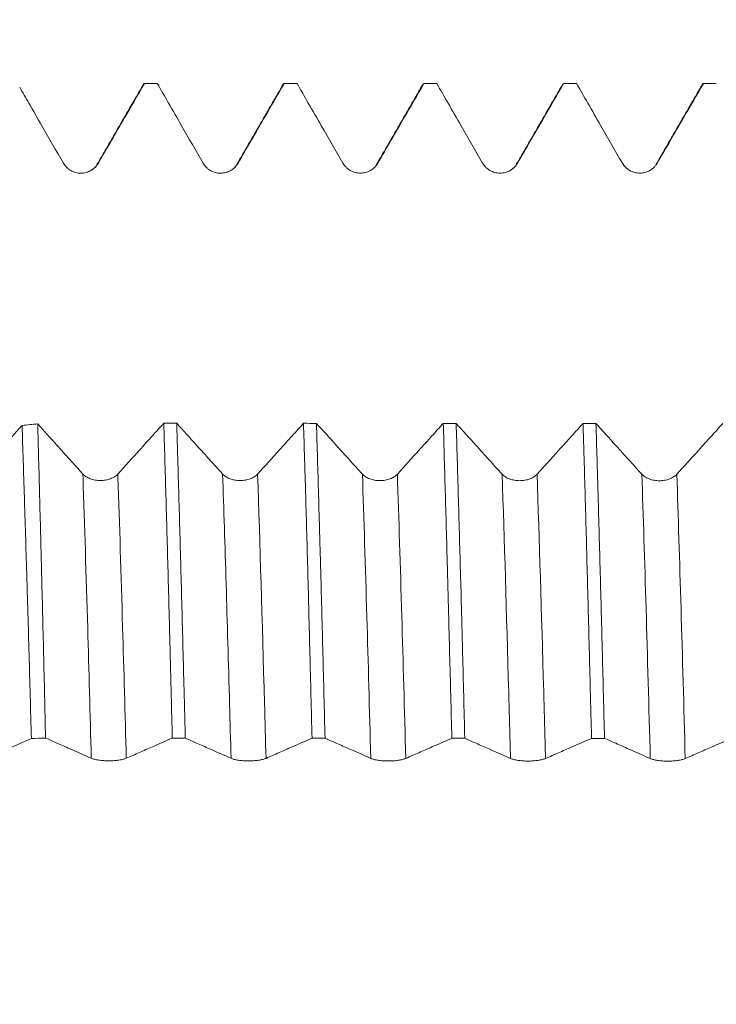
# Model space of a CAD drawing. Units: millimetres. Extents: x -66 to 96, y -67 to 44.
# Drawn here: x 67 to 74, y 0 to 11 of the extents above; entities that cross this region are included whole.
import ezdxf

# ---------------------------------------------------------------- set-up
doc = ezdxf.new("R2010")
doc.units = ezdxf.units.MM
doc.layers.add('1', color=4, linetype='Continuous')
doc.layers.add('SK2', color=7, linetype='Continuous')
doc.styles.add('iso_b_vert', font='simplex.shx')
doc.dimstyles.get("Standard").update_dxf_attribs({"dimtxt": 0.18, "dimasz": 0.18, "dimexe": 0.18, "dimexo": 0.0625, "dimgap": 0.09, "dimtad": 1, "dimzin": 0, "dimdsep": 52, "dimtxsty": 'Standard', "dimcen": 0.09, "dimadec": 0, "dimazin": 0, "dimtfac": 1, "dimtdec": 4, "dimtofl": 0, "dimtmove": 0, "dimatfit": 3, "dimfxl": 1, "dimtolj": 1, "dimtzin": 0, "dimarcsym": 0})

# ---------------------------------------------------------------- blocks, each defined once
blk = doc.blocks.new('_U4')
at = {"layer": 'SK2', "lineweight": 13}
for p, q in [((75.87, 1.5875), (75.87, 24.689233)), ((80, 1.5875), (80, 24.689233)), ((87.5, 22.689233), (68.37, 22.689233))]:
    blk.add_line(p, q, dxfattribs=at)
at = {"layer": 'SK2', "lineweight": 18}
for points in [[(75.87, 22.689233), (72.370002, 22.22845), (72.369998, 23.150017)], [(80, 22.689233), (83.499998, 23.150017), (83.500002, 22.22845)]]:
    blk.add_solid(points, dxfattribs=at)
at = {"layer": 'SK2', "lineweight": 18, "attachment_point": 7, "line_spacing_factor": 1.084337, "style": 'iso_b_vert'}
for s, insert, char_height in [('\\W0.6856;4.13', (74.790544, 30.574348), 3), ("\\W0.6474;'C'", (74.817044, 23.471867), 3.5)]:
    blk.add_mtext(s, dxfattribs=dict(at, insert=insert, char_height=char_height))

msp = doc.modelspace()

# ---------------------------------------------------------------- linework, layer by layer
at = {"layer": '1', "lineweight": 18}
for p, q in [((68.0638, 10.0946), (67.9252, 10.0946)), ((68.065, 10.0945), (68.0638, 10.0946)), ((69.5638, 10.0946), (69.4251, 10.0946)), ((69.565, 10.0945), (69.5638, 10.0946)), ((71.0639, 10.0946), (70.9251, 10.0946)), ((70.9251, 10.0946), (70.9263, 10.0945)), ((71.0652, 10.0945), (71.0639, 10.0946)), ((72.5639, 10.0946), (72.425, 10.0946)), ((72.425, 10.0946), (72.4263, 10.0945)), ((72.5651, 10.0945), (72.5639, 10.0946)), ((74.0642, 10.0946), (73.9251, 10.0946)), ((74.0656, 10.0945), (74.0643, 10.0946))]:
    msp.add_line(p, q, dxfattribs=at)
for points, knots in [([(66.5879, 10.0546), (66.6206, 9.9977), (66.6534, 9.9409), (66.7327, 9.8034), (66.7792, 9.7226), (66.9028, 9.5081), (66.9799, 9.3744), (67.0569, 9.2407)], [0, 0, 0, 0, 0.2094197, 0.2094197, 0.5070849, 0.5070849, 1, 1, 1, 1]), ([(67.4321, 9.2407), (67.4789, 9.3214), (67.5256, 9.4021), (67.619, 9.5634), (67.6657, 9.6441), (67.7838, 9.848), (67.8551, 9.9713), (67.9264, 10.0945)], [0, 0, 0, 0, 0.2835034, 0.2835034, 0.5670068, 0.5670068, 1, 1, 1, 1]), ([(68.065, 10.0945), (68.1054, 10.0244), (68.1458, 9.9544), (68.2327, 9.8036), (68.2792, 9.7228), (68.4028, 9.5083), (68.4799, 9.3746), (68.5569, 9.2408)], [0, 0, 0, 0, 0.2461689, 0.2461689, 0.529973, 0.529973, 1, 1, 1, 1]), ([(68.9322, 9.2409), (68.9789, 9.3215), (69.0256, 9.4022), (69.119, 9.5636), (69.1657, 9.6443), (69.2837, 9.8481), (69.355, 9.9713), (69.4263, 10.0945)], [0, 0, 0, 0, 0.2835619, 0.2835619, 0.5671238, 0.5671238, 1, 1, 1, 1]), ([(69.565, 10.0945), (69.6054, 10.0244), (69.6458, 9.9544), (69.7327, 9.8036), (69.7792, 9.7229), (69.9028, 9.5084), (69.9799, 9.3746), (70.057, 9.2408)], [0, 0, 0, 0, 0.2461438, 0.2461438, 0.5299521, 0.5299521, 1, 1, 1, 1]), ([(70.4322, 9.2409), (70.4789, 9.3215), (70.5256, 9.4022), (70.619, 9.5636), (70.6657, 9.6443), (70.7838, 9.8481), (70.8551, 9.9713), (70.9263, 10.0945)], [0, 0, 0, 0, 0.2835653, 0.2835653, 0.5671307, 0.5671307, 1, 1, 1, 1]), ([(71.0652, 10.0945), (71.1055, 10.0245), (71.1458, 9.9546), (71.2327, 9.8038), (71.2792, 9.7231), (71.4028, 9.5086), (71.4799, 9.3748), (71.557, 9.2411)], [0, 0, 0, 0, 0.245936, 0.245936, 0.5298157, 0.5298157, 1, 1, 1, 1]), ([(71.9322, 9.241), (71.9789, 9.3217), (72.0256, 9.4024), (72.1191, 9.5638), (72.1658, 9.6444), (72.2838, 9.8482), (72.3551, 9.9714), (72.4263, 10.0945)], [0, 0, 0, 0, 0.2836151, 0.2836151, 0.5672303, 0.5672303, 1, 1, 1, 1]), ([(72.5651, 10.0945), (72.6055, 10.0245), (72.6458, 9.9545), (72.7327, 9.8037), (72.7793, 9.723), (72.9029, 9.5085), (72.9799, 9.3747), (73.057, 9.241)], [0, 0, 0, 0, 0.2460427, 0.2460427, 0.5298876, 0.5298876, 1, 1, 1, 1]), ([(73.4322, 9.2409), (73.479, 9.3216), (73.5257, 9.4023), (73.6191, 9.5636), (73.6658, 9.6443), (73.7838, 9.8482), (73.8552, 9.9713), (73.9265, 10.0945)], [0, 0, 0, 0, 0.2835729, 0.2835729, 0.5671457, 0.5671457, 1, 1, 1, 1]), ([(73.915, 10.0859), (73.9169, 10.0891), (73.9197, 10.0926), (73.9225, 10.0941), (73.9245, 10.0947), (73.9255, 10.0947), (73.9265, 10.0945)], [0, 0, 0, 0, 0.4879609, 0.7439805, 0.7439805, 1, 1, 1, 1]), ([(67.0569, 9.2407), (67.0664, 9.2241), (67.0779, 9.2092), (67.0979, 9.1892), (67.1051, 9.1829), (67.1201, 9.1713), (67.1358, 9.1609), (67.1527, 9.1525), (67.1703, 9.1452), (67.1793, 9.1422), (67.1975, 9.1373), (67.2067, 9.1355), (67.2254, 9.133), (67.235, 9.1324), (67.2635, 9.1324), (67.2821, 9.1349), (67.3096, 9.1422), (67.3187, 9.1453), (67.3361, 9.1525), (67.3445, 9.1567), (67.3609, 9.1661), (67.3688, 9.1714), (67.3839, 9.183), (67.3981, 9.1954), (67.4105, 9.2095), (67.422, 9.2245), (67.4274, 9.2324), (67.4321, 9.2407)], [0, 0, 0, 0, 0.125, 0.125, 0.1875, 0.1875, 0.25, 0.3125, 0.3125, 0.375, 0.375, 0.4375, 0.4375, 0.5, 0.5, 0.625, 0.625, 0.6875, 0.6875, 0.75, 0.75, 0.8125, 0.8125, 0.875, 0.9375, 0.9375, 1, 1, 1, 1]), ([(68.5569, 9.2408), (68.5665, 9.2243), (68.5779, 9.2094), (68.5979, 9.1893), (68.6051, 9.183), (68.6201, 9.1715), (68.6358, 9.161), (68.6527, 9.1527), (68.6703, 9.1454), (68.6793, 9.1423), (68.6975, 9.1375), (68.7068, 9.1356), (68.7255, 9.1332), (68.735, 9.1326), (68.7635, 9.1326), (68.7821, 9.135), (68.8096, 9.1424), (68.8187, 9.1455), (68.8361, 9.1527), (68.8446, 9.1569), (68.8609, 9.1663), (68.8688, 9.1715), (68.8839, 9.1831), (68.8981, 9.1955), (68.9105, 9.2097), (68.9221, 9.2247), (68.9274, 9.2326), (68.9322, 9.2409)], [0, 0, 0, 0, 0.125, 0.125, 0.1875, 0.1875, 0.25, 0.3125, 0.3125, 0.375, 0.375, 0.4375, 0.4375, 0.5, 0.5, 0.625, 0.625, 0.6875, 0.6875, 0.75, 0.75, 0.8125, 0.8125, 0.875, 0.9375, 0.9375, 1, 1, 1, 1]), ([(70.057, 9.2408), (70.0665, 9.2243), (70.0779, 9.2094), (70.0979, 9.1894), (70.1051, 9.183), (70.1202, 9.1715), (70.1358, 9.1611), (70.1527, 9.1527), (70.1703, 9.1454), (70.1793, 9.1424), (70.1975, 9.1375), (70.2068, 9.1357), (70.2255, 9.1332), (70.235, 9.1326), (70.2635, 9.1326), (70.2821, 9.135), (70.3096, 9.1424), (70.3187, 9.1455), (70.3361, 9.1527), (70.3446, 9.1569), (70.3609, 9.1663), (70.3688, 9.1715), (70.3839, 9.1831), (70.3981, 9.1956), (70.4105, 9.2097), (70.4221, 9.2247), (70.4274, 9.2326), (70.4322, 9.2409)], [0, 0, 0, 0, 0.125, 0.125, 0.1875, 0.1875, 0.25, 0.3125, 0.3125, 0.375, 0.375, 0.4375, 0.4375, 0.5, 0.5, 0.625, 0.625, 0.6875, 0.6875, 0.75, 0.75, 0.8125, 0.8125, 0.875, 0.9375, 0.9375, 1, 1, 1, 1]), ([(71.557, 9.2411), (71.5665, 9.2245), (71.578, 9.2096), (71.598, 9.1896), (71.6052, 9.1832), (71.6202, 9.1717), (71.6358, 9.1613), (71.6528, 9.1529), (71.6703, 9.1456), (71.6794, 9.1426), (71.6976, 9.1377), (71.7068, 9.1359), (71.7255, 9.1334), (71.735, 9.1328), (71.7635, 9.1328), (71.7822, 9.1352), (71.8097, 9.1426), (71.8187, 9.1457), (71.8362, 9.1529), (71.8446, 9.157), (71.8609, 9.1665), (71.8688, 9.1717), (71.8839, 9.1833), (71.8981, 9.1957), (71.9106, 9.2099), (71.9221, 9.2248), (71.9274, 9.2328), (71.9322, 9.241)], [0, 0, 0, 0, 0.125, 0.125, 0.1875, 0.1875, 0.25, 0.3125, 0.3125, 0.375, 0.375, 0.4375, 0.4375, 0.5, 0.5, 0.625, 0.625, 0.6875, 0.6875, 0.75, 0.75, 0.8125, 0.8125, 0.875, 0.9375, 0.9375, 1, 1, 1, 1]), ([(73.057, 9.241), (73.0665, 9.2244), (73.078, 9.2095), (73.098, 9.1895), (73.1052, 9.1831), (73.1202, 9.1716), (73.1359, 9.1612), (73.1528, 9.1528), (73.1704, 9.1455), (73.1794, 9.1425), (73.1976, 9.1376), (73.2068, 9.1358), (73.2255, 9.1333), (73.2351, 9.1327), (73.2635, 9.1327), (73.2822, 9.1351), (73.3097, 9.1425), (73.3187, 9.1456), (73.3362, 9.1528), (73.3446, 9.1569), (73.3609, 9.1663), (73.3689, 9.1716), (73.384, 9.1832), (73.3981, 9.1956), (73.4106, 9.2097), (73.4221, 9.2247), (73.4275, 9.2327), (73.4322, 9.2409)], [0, 0, 0, 0, 0.125, 0.125, 0.1875, 0.1875, 0.25, 0.3125, 0.3125, 0.375, 0.375, 0.4375, 0.4375, 0.5, 0.5, 0.625, 0.625, 0.6875, 0.6875, 0.75, 0.75, 0.8125, 0.8125, 0.875, 0.9375, 0.9375, 1, 1, 1, 1]), ([(68.1344, 6.4486), (68.0939, 6.4038), (68.0535, 6.3591), (67.9664, 6.2627), (67.9197, 6.2111), (67.7959, 6.0742), (67.7188, 5.9889), (67.6416, 5.9038)], [0, 0, 0, 0, 0.2461281, 0.2461281, 0.5303398, 0.5303398, 1, 1, 1, 1]), ([(68.1344, 6.4486), (68.1421, 6.1994), (68.1499, 5.9417), (68.1652, 5.4098), (68.1727, 5.1356), (68.1878, 4.5707), (68.1954, 4.2799), (68.2041, 3.943), (68.205, 3.9055), (68.2069, 3.8303), (68.2098, 3.7173), (68.2166, 3.4524), (68.2223, 3.2234), (68.2261, 3.0698)], [0, 0, 0, 0, 0.25, 0.25, 0.5, 0.5, 0.75, 0.75, 0.78125, 0.78125, 0.8125, 0.875, 1, 1, 1, 1]), ([(68.7664, 5.9032), (68.7198, 5.9548), (68.6731, 6.0064), (68.5798, 6.1096), (68.5331, 6.1612), (68.4155, 6.2914), (68.3445, 6.3699), (68.2736, 6.4485)], [0, 0, 0, 0, 0.2840837, 0.2840837, 0.5681675, 0.5681675, 1, 1, 1, 1]), ([(68.3655, 3.0697), (68.3636, 3.147), (68.3616, 3.2242), (68.3577, 3.3781), (68.3519, 3.6075), (68.346, 3.8327), (68.3344, 4.2774), (68.319, 4.8555), (68.3038, 5.4042), (68.2925, 5.8046), (68.2887, 5.9362), (68.283, 6.1308), (68.2811, 6.1951), (68.2773, 6.3229), (68.2755, 6.3861), (68.2736, 6.4485)], [0, 0, 0, 0, 0.0625, 0.0625, 0.125, 0.25, 0.25, 0.5, 0.75, 0.75, 0.875, 0.875, 0.9375, 0.9375, 1, 1, 1, 1]), ([(69.6344, 6.4479), (69.594, 6.4031), (69.5535, 6.3584), (69.4664, 6.262), (69.4198, 6.2104), (69.2959, 6.0735), (69.2188, 5.9882), (69.1417, 5.9031)], [0, 0, 0, 0, 0.2461247, 0.2461247, 0.5303251, 0.5303251, 1, 1, 1, 1]), ([(69.6344, 6.4479), (69.6383, 6.3238), (69.6421, 6.197), (69.648, 6.0026), (69.6499, 5.9371), (69.6538, 5.8048), (69.6558, 5.7378), (69.6655, 5.4013), (69.6731, 5.1253), (69.6882, 4.5603), (69.6957, 4.2712), (69.7108, 3.6799), (69.7183, 3.3778), (69.7259, 3.0689)], [0, 0, 0, 0, 0.125, 0.125, 0.1875, 0.1875, 0.25, 0.25, 0.5, 0.5, 0.75, 0.75, 1, 1, 1, 1]), ([(70.2665, 5.9023), (70.2198, 5.9538), (70.1731, 6.0054), (70.0798, 6.1086), (70.0331, 6.1602), (69.9154, 6.2905), (69.8444, 6.3691), (69.7734, 6.4478)], [0, 0, 0, 0, 0.2839435, 0.2839435, 0.5678871, 0.5678871, 1, 1, 1, 1]), ([(69.8652, 3.0688), (69.8575, 3.3758), (69.8499, 3.6772), (69.8347, 4.2689), (69.8271, 4.5591), (69.8175, 4.9147), (69.8146, 5.0209), (69.8117, 5.1262), (69.8098, 5.1963), (69.8088, 5.2312), (69.804, 5.4049), (69.8001, 5.5413), (69.7885, 5.9428), (69.7809, 6.2003), (69.7734, 6.4478)], [0, 0, 0, 0, 0.25, 0.25, 0.5, 0.5, 0.5625, 0.59375, 0.59375, 0.625, 0.625, 0.75, 0.75, 1, 1, 1, 1]), ([(71.1347, 6.4471), (71.0942, 6.4023), (71.0537, 6.3575), (70.9665, 6.261), (70.9198, 6.2094), (70.796, 6.0725), (70.7188, 5.9873), (70.6417, 5.9021)], [0, 0, 0, 0, 0.2465131, 0.2465131, 0.5305733, 0.5305733, 1, 1, 1, 1]), ([(71.1347, 6.4471), (71.1423, 6.1994), (71.1499, 5.9424), (71.165, 5.4097), (71.1725, 5.1341), (71.1811, 4.8132), (71.1821, 4.7774), (71.184, 4.7055), (71.185, 4.6694), (71.1879, 4.5607), (71.1937, 4.3425), (71.1995, 4.1216), (71.211, 3.6762), (71.2187, 3.3744), (71.2263, 3.068)], [0, 0, 0, 0, 0.25, 0.25, 0.5, 0.5, 0.53125, 0.53125, 0.5625, 0.5625, 0.625, 0.75, 0.75, 1, 1, 1, 1]), ([(71.3654, 3.0679), (71.3579, 3.3749), (71.3503, 3.6781), (71.3416, 4.0149), (71.3406, 4.0523), (71.3387, 4.1268), (71.3358, 4.2381), (71.329, 4.4949), (71.3232, 4.7102), (71.3115, 5.1345), (71.2961, 5.6831), (71.2809, 6.1981), (71.2733, 6.4471)], [0, 0, 0, 0, 0.25, 0.25, 0.28125, 0.28125, 0.3125, 0.375, 0.5, 0.5, 0.75, 1, 1, 1, 1]), ([(71.7665, 5.9016), (71.7198, 5.9531), (71.6731, 6.0047), (71.5798, 6.1079), (71.5331, 6.1595), (71.4154, 6.2897), (71.3444, 6.3684), (71.2733, 6.4471)], [0, 0, 0, 0, 0.2839298, 0.2839298, 0.5678596, 0.5678596, 1, 1, 1, 1]), ([(72.6347, 6.4464), (72.5942, 6.4016), (72.5537, 6.3567), (72.4665, 6.2603), (72.4198, 6.2087), (72.296, 6.0718), (72.2188, 5.9866), (72.1417, 5.9014)], [0, 0, 0, 0, 0.2465495, 0.2465495, 0.5305958, 0.5305958, 1, 1, 1, 1]), ([(72.6347, 6.4464), (72.6357, 6.4151), (72.6366, 6.3836), (72.6386, 6.3204), (72.6415, 6.2251), (72.6482, 6.0004), (72.6539, 5.8034), (72.6653, 5.4036), (72.6803, 4.8552), (72.6954, 4.2764), (72.7068, 3.8306), (72.7107, 3.6801), (72.7155, 3.4895), (72.7165, 3.4512), (72.7184, 3.3746), (72.7214, 3.2596), (72.7243, 3.1442), (72.7262, 3.0671)], [0, 0, 0, 0, 0.03125, 0.03125, 0.0625, 0.125, 0.25, 0.25, 0.5, 0.75, 0.75, 0.875, 0.875, 0.90625, 0.90625, 0.9375, 1, 1, 1, 1]), ([(73.2665, 5.9012), (73.2198, 5.9527), (73.1732, 6.0043), (73.0798, 6.1075), (73.0332, 6.1591), (72.9155, 6.2892), (72.8446, 6.3678), (72.7737, 6.4463)], [0, 0, 0, 0, 0.2840877, 0.2840877, 0.5681755, 0.5681755, 1, 1, 1, 1]), ([(72.8655, 3.067), (72.8579, 3.3764), (72.8501, 3.6788), (72.8347, 4.2703), (72.827, 4.5593), (72.8116, 5.1239), (72.804, 5.3995), (72.7945, 5.7354), (72.7926, 5.8022), (72.7888, 5.9348), (72.7869, 6.0004), (72.7812, 6.1951), (72.7774, 6.3221), (72.7737, 6.4463)], [0, 0, 0, 0, 0.25, 0.25, 0.5, 0.5, 0.75, 0.75, 0.8125, 0.8125, 0.875, 0.875, 1, 1, 1, 1]), ([(66.6133, 6.4261), (66.5799, 6.3891), (66.5465, 6.3521), (66.4664, 6.2634), (66.4197, 6.2118), (66.2959, 6.0749), (66.2188, 5.9897), (66.1416, 5.9045)], [0, 0, 0, 0, 0.212568, 0.212568, 0.5094475, 0.5094475, 1, 1, 1, 1]), ([(66.6133, 6.4261), (66.6216, 6.1786), (66.6298, 5.9223), (66.6465, 5.3924), (66.6549, 5.1188), (66.6655, 4.7659), (66.6676, 4.6947), (66.6718, 4.5515), (66.6781, 4.3356), (66.6844, 4.1164), (66.6968, 3.6734), (66.705, 3.3722), (66.7132, 3.0651)], [0, 0, 0, 0, 0.25, 0.25, 0.5, 0.5, 0.5625, 0.5625, 0.625, 0.75, 0.75, 1, 1, 1, 1]), ([(66.8658, 3.0704), (66.8587, 3.3783), (66.8516, 3.68), (66.8375, 4.2711), (66.8303, 4.5605), (66.8214, 4.9145), (66.8196, 4.985), (66.816, 5.1248), (66.8106, 5.3329), (66.8053, 5.536), (66.7948, 5.9354), (66.788, 6.1927), (66.781, 6.4411)], [0, 0, 0, 0, 0.25, 0.25, 0.5, 0.5, 0.5625, 0.5625, 0.625, 0.75, 0.75, 1, 1, 1, 1]), ([(67.2664, 5.9039), (67.2197, 5.9555), (67.1731, 6.0071), (67.0797, 6.1103), (67.0331, 6.1619), (66.9179, 6.2894), (66.8495, 6.3652), (66.781, 6.4411)], [0, 0, 0, 0, 0.2884318, 0.2884318, 0.5768636, 0.5768636, 1, 1, 1, 1]), ([(74.1345, 6.4457), (74.0941, 6.4009), (74.0536, 6.3562), (73.9665, 6.2598), (73.9198, 6.2082), (73.796, 6.0714), (73.7189, 5.9862), (73.6417, 5.901)], [0, 0, 0, 0, 0.246212, 0.246212, 0.5303969, 0.5303969, 1, 1, 1, 1]), ([(67.6416, 5.9038), (67.6321, 5.8932), (67.6206, 5.8837), (67.6006, 5.871), (67.5934, 5.8669), (67.5784, 5.8596), (67.5627, 5.8529), (67.5458, 5.8476), (67.5282, 5.843), (67.5192, 5.841), (67.501, 5.8379), (67.4918, 5.8367), (67.4731, 5.8352), (67.4635, 5.8348), (67.4351, 5.8348), (67.4164, 5.8364), (67.3889, 5.841), (67.3799, 5.843), (67.3625, 5.8476), (67.354, 5.8503), (67.3377, 5.8563), (67.3298, 5.8596), (67.3147, 5.867), (67.3005, 5.875), (67.2881, 5.884), (67.2765, 5.8936), (67.2712, 5.8986), (67.2664, 5.9039)], [0, 0, 0, 0, 0.125, 0.125, 0.1875, 0.1875, 0.25, 0.3125, 0.3125, 0.375, 0.375, 0.4375, 0.4375, 0.5, 0.5, 0.625, 0.625, 0.6875, 0.6875, 0.75, 0.75, 0.8125, 0.8125, 0.875, 0.9375, 0.9375, 1, 1, 1, 1]), ([(69.1417, 5.9031), (69.1321, 5.8925), (69.1206, 5.883), (69.1006, 5.8703), (69.0934, 5.8662), (69.0784, 5.8589), (69.0627, 5.8522), (69.0458, 5.8469), (69.0282, 5.8423), (69.0192, 5.8403), (69.001, 5.8372), (68.9918, 5.8361), (68.9731, 5.8345), (68.9636, 5.8341), (68.9351, 5.8341), (68.9165, 5.8357), (68.889, 5.8403), (68.8799, 5.8423), (68.8625, 5.8469), (68.854, 5.8496), (68.8377, 5.8556), (68.8298, 5.8589), (68.8147, 5.8663), (68.8005, 5.8743), (68.7881, 5.8833), (68.7765, 5.8929), (68.7712, 5.8979), (68.7664, 5.9032)], [0, 0, 0, 0, 0.125, 0.125, 0.1875, 0.1875, 0.25, 0.3125, 0.3125, 0.375, 0.375, 0.4375, 0.4375, 0.5, 0.5, 0.625, 0.625, 0.6875, 0.6875, 0.75, 0.75, 0.8125, 0.8125, 0.875, 0.9375, 0.9375, 1, 1, 1, 1]), ([(70.6417, 5.9021), (70.6322, 5.8916), (70.6207, 5.8821), (70.6007, 5.8693), (70.5934, 5.8653), (70.5784, 5.858), (70.5628, 5.8513), (70.5459, 5.846), (70.5283, 5.8413), (70.5193, 5.8394), (70.5011, 5.8363), (70.4918, 5.8351), (70.4732, 5.8336), (70.4636, 5.8332), (70.4351, 5.8332), (70.4165, 5.8347), (70.389, 5.8394), (70.38, 5.8414), (70.3625, 5.846), (70.3541, 5.8486), (70.3378, 5.8546), (70.3298, 5.858), (70.3147, 5.8654), (70.3005, 5.8733), (70.2881, 5.8824), (70.2766, 5.8919), (70.2713, 5.897), (70.2665, 5.9023)], [0, 0, 0, 0, 0.125, 0.125, 0.1875, 0.1875, 0.25, 0.3125, 0.3125, 0.375, 0.375, 0.4375, 0.4375, 0.5, 0.5, 0.625, 0.625, 0.6875, 0.6875, 0.75, 0.75, 0.8125, 0.8125, 0.875, 0.9375, 0.9375, 1, 1, 1, 1]), ([(72.1417, 5.9014), (72.1322, 5.8909), (72.1207, 5.8814), (72.1007, 5.8686), (72.0934, 5.8646), (72.0784, 5.8573), (72.0628, 5.8506), (72.0458, 5.8453), (72.0283, 5.8407), (72.0193, 5.8387), (72.0011, 5.8356), (71.9918, 5.8344), (71.9731, 5.8329), (71.9636, 5.8325), (71.9351, 5.8325), (71.9165, 5.834), (71.889, 5.8387), (71.8799, 5.8407), (71.8625, 5.8453), (71.8541, 5.848), (71.8378, 5.854), (71.8298, 5.8573), (71.8147, 5.8647), (71.8005, 5.8726), (71.7881, 5.8817), (71.7766, 5.8912), (71.7712, 5.8963), (71.7665, 5.9016)], [0, 0, 0, 0, 0.125, 0.125, 0.1875, 0.1875, 0.25, 0.3125, 0.3125, 0.375, 0.375, 0.4375, 0.4375, 0.5, 0.5, 0.625, 0.625, 0.6875, 0.6875, 0.75, 0.75, 0.8125, 0.8125, 0.875, 0.9375, 0.9375, 1, 1, 1, 1]), ([(73.6417, 5.901), (73.6322, 5.8905), (73.6207, 5.881), (73.6007, 5.8682), (73.5935, 5.8642), (73.5785, 5.8569), (73.5628, 5.8502), (73.5459, 5.8449), (73.5283, 5.8403), (73.5193, 5.8383), (73.5011, 5.8352), (73.4919, 5.8341), (73.4732, 5.8325), (73.4636, 5.8321), (73.4352, 5.8321), (73.4165, 5.8337), (73.389, 5.8384), (73.38, 5.8403), (73.3625, 5.8449), (73.3541, 5.8476), (73.3378, 5.8536), (73.3299, 5.8569), (73.3148, 5.8643), (73.3006, 5.8723), (73.2881, 5.8813), (73.2766, 5.8909), (73.2713, 5.8959), (73.2665, 5.9012)], [0, 0, 0, 0, 0.125, 0.125, 0.1875, 0.1875, 0.25, 0.3125, 0.3125, 0.375, 0.375, 0.4375, 0.4375, 0.5, 0.5, 0.625, 0.625, 0.6875, 0.6875, 0.75, 0.75, 0.8125, 0.8125, 0.875, 0.9375, 0.9375, 1, 1, 1, 1]), ([(66.2321, 2.8541), (66.2788, 2.8747), (66.3256, 2.8952), (66.419, 2.9362), (66.4657, 2.9567), (66.5793, 3.0065), (66.6463, 3.0358), (66.7132, 3.0651)], [0, 0, 0, 0, 0.2912639, 0.2912639, 0.5825277, 0.5825277, 1, 1, 1, 1]), ([(66.8658, 3.0704), (66.9061, 3.0527), (66.9464, 3.0349), (67.0333, 2.9966), (67.0798, 2.9761), (67.2032, 2.9216), (67.2801, 2.8876), (67.3569, 2.8536)], [0, 0, 0, 0, 0.2462344, 0.2462344, 0.530477, 0.530477, 1, 1, 1, 1]), ([(67.7322, 2.8533), (67.7789, 2.8739), (67.8256, 2.8944), (67.919, 2.9354), (67.9657, 2.9559), (68.0837, 3.0075), (68.1549, 3.0387), (68.2261, 3.0698)], [0, 0, 0, 0, 0.2836888, 0.2836888, 0.5673776, 0.5673776, 1, 1, 1, 1]), ([(68.3655, 3.0697), (68.4058, 3.052), (68.4461, 3.0342), (68.533, 2.9959), (68.5795, 2.9754), (68.703, 2.9209), (68.78, 2.8869), (68.8569, 2.8528)], [0, 0, 0, 0, 0.2461333, 0.2461333, 0.5301926, 0.5301926, 1, 1, 1, 1]), ([(69.2322, 2.8526), (69.2789, 2.8731), (69.3256, 2.8936), (69.419, 2.9346), (69.4657, 2.9551), (69.5836, 3.0067), (69.6548, 3.0378), (69.7259, 3.0689)], [0, 0, 0, 0, 0.2838014, 0.2838014, 0.5676029, 0.5676029, 1, 1, 1, 1]), ([(69.8652, 3.0688), (69.9057, 3.051), (69.9462, 3.0332), (70.0332, 2.9948), (70.0798, 2.9743), (70.2032, 2.9199), (70.2801, 2.8859), (70.357, 2.8518)], [0, 0, 0, 0, 0.2470786, 0.2470786, 0.5309574, 0.5309574, 1, 1, 1, 1]), ([(70.7322, 2.8516), (70.7789, 2.8722), (70.8256, 2.8927), (70.919, 2.9336), (70.9658, 2.9541), (71.0838, 3.0057), (71.155, 3.0369), (71.2263, 3.068)], [0, 0, 0, 0, 0.2836205, 0.2836205, 0.5672409, 0.5672409, 1, 1, 1, 1]), ([(71.3654, 3.0679), (71.4058, 3.0501), (71.4462, 3.0323), (71.5332, 2.9941), (71.5797, 2.9735), (71.7032, 2.9191), (71.7801, 2.8851), (71.857, 2.8511)], [0, 0, 0, 0, 0.2466198, 0.2466198, 0.5306045, 0.5306045, 1, 1, 1, 1]), ([(72.2322, 2.8509), (72.2789, 2.8714), (72.3257, 2.8919), (72.4191, 2.9328), (72.4658, 2.9533), (72.5838, 3.0049), (72.655, 3.036), (72.7262, 3.0671)], [0, 0, 0, 0, 0.2837116, 0.2837116, 0.5674232, 0.5674232, 1, 1, 1, 1]), ([(72.8655, 3.067), (72.9059, 3.0493), (72.9463, 3.0315), (73.0332, 2.9932), (73.0797, 2.9727), (73.2032, 2.9183), (73.2801, 2.8844), (73.357, 2.8503)], [0, 0, 0, 0, 0.2463385, 0.2463385, 0.5303902, 0.5303902, 1, 1, 1, 1]), ([(73.7322, 2.8501), (73.779, 2.8706), (73.8257, 2.8911), (73.9191, 2.932), (73.9658, 2.9525), (74.0837, 3.004), (74.1549, 3.0351), (74.2261, 3.0662)], [0, 0, 0, 0, 0.2837828, 0.2837828, 0.5675656, 0.5675656, 1, 1, 1, 1]), ([(67.3569, 2.8536), (67.3664, 2.8493), (67.3779, 2.8455), (67.3979, 2.8404), (67.4051, 2.8388), (67.4201, 2.8358), (67.4358, 2.8332), (67.4527, 2.831), (67.4703, 2.8292), (67.4793, 2.8284), (67.4975, 2.8271), (67.5067, 2.8266), (67.5254, 2.826), (67.535, 2.8258), (67.5635, 2.8258), (67.5821, 2.8264), (67.6096, 2.8283), (67.6187, 2.8291), (67.6361, 2.8309), (67.6445, 2.832), (67.6609, 2.8344), (67.6688, 2.8357), (67.6839, 2.8387), (67.6981, 2.8418), (67.7105, 2.8454), (67.722, 2.8492), (67.7274, 2.8512), (67.7322, 2.8533)], [0, 0, 0, 0, 0.125, 0.125, 0.1875, 0.1875, 0.25, 0.3125, 0.3125, 0.375, 0.375, 0.4375, 0.4375, 0.5, 0.5, 0.625, 0.625, 0.6875, 0.6875, 0.75, 0.75, 0.8125, 0.8125, 0.875, 0.9375, 0.9375, 1, 1, 1, 1]), ([(68.8569, 2.8528), (68.8665, 2.8486), (68.8779, 2.8448), (68.8979, 2.8397), (68.9051, 2.838), (68.9201, 2.8351), (68.9358, 2.8324), (68.9527, 2.8303), (68.9703, 2.8284), (68.9793, 2.8276), (68.9975, 2.8264), (69.0068, 2.8259), (69.0255, 2.8253), (69.035, 2.8251), (69.0635, 2.8251), (69.0821, 2.8257), (69.1096, 2.8276), (69.1187, 2.8284), (69.1361, 2.8302), (69.1446, 2.8312), (69.1609, 2.8336), (69.1688, 2.835), (69.1839, 2.8379), (69.1981, 2.8411), (69.2105, 2.8447), (69.2221, 2.8485), (69.2274, 2.8505), (69.2322, 2.8526)], [0, 0, 0, 0, 0.125, 0.125, 0.1875, 0.1875, 0.25, 0.3125, 0.3125, 0.375, 0.375, 0.4375, 0.4375, 0.5, 0.5, 0.625, 0.625, 0.6875, 0.6875, 0.75, 0.75, 0.8125, 0.8125, 0.875, 0.9375, 0.9375, 1, 1, 1, 1]), ([(70.357, 2.8518), (70.3665, 2.8476), (70.3779, 2.8438), (70.3979, 2.8387), (70.4052, 2.8371), (70.4202, 2.8341), (70.4358, 2.8315), (70.4527, 2.8293), (70.4703, 2.8275), (70.4793, 2.8267), (70.4975, 2.8254), (70.5068, 2.825), (70.5255, 2.8243), (70.535, 2.8242), (70.5635, 2.8241), (70.5822, 2.8248), (70.6096, 2.8266), (70.6187, 2.8274), (70.6361, 2.8292), (70.6446, 2.8303), (70.6609, 2.8327), (70.6688, 2.834), (70.6839, 2.837), (70.6981, 2.8401), (70.7105, 2.8437), (70.7221, 2.8475), (70.7274, 2.8495), (70.7322, 2.8516)], [0, 0, 0, 0, 0.125, 0.125, 0.1875, 0.1875, 0.25, 0.3125, 0.3125, 0.375, 0.375, 0.4375, 0.4375, 0.5, 0.5, 0.625, 0.625, 0.6875, 0.6875, 0.75, 0.75, 0.8125, 0.8125, 0.875, 0.9375, 0.9375, 1, 1, 1, 1]), ([(71.857, 2.8511), (71.8665, 2.8469), (71.878, 2.8431), (71.898, 2.838), (71.9052, 2.8363), (71.9202, 2.8334), (71.9359, 2.8307), (71.9528, 2.8286), (71.9704, 2.8267), (71.9794, 2.8259), (71.9976, 2.8247), (72.0068, 2.8242), (72.0255, 2.8236), (72.0351, 2.8234), (72.0635, 2.8234), (72.0822, 2.824), (72.1097, 2.8259), (72.1187, 2.8267), (72.1362, 2.8285), (72.1446, 2.8295), (72.1609, 2.8319), (72.1689, 2.8333), (72.184, 2.8362), (72.1981, 2.8394), (72.2106, 2.843), (72.2221, 2.8468), (72.2275, 2.8488), (72.2322, 2.8509)], [0, 0, 0, 0, 0.125, 0.125, 0.1875, 0.1875, 0.25, 0.3125, 0.3125, 0.375, 0.375, 0.4375, 0.4375, 0.5, 0.5, 0.625, 0.625, 0.6875, 0.6875, 0.75, 0.75, 0.8125, 0.8125, 0.875, 0.9375, 0.9375, 1, 1, 1, 1]), ([(73.357, 2.8503), (73.3665, 2.8461), (73.378, 2.8423), (73.398, 2.8372), (73.4052, 2.8356), (73.4202, 2.8326), (73.4359, 2.83), (73.4528, 2.8278), (73.4704, 2.826), (73.4794, 2.8252), (73.4976, 2.8239), (73.5068, 2.8234), (73.5255, 2.8228), (73.5351, 2.8226), (73.5635, 2.8226), (73.5822, 2.8232), (73.6097, 2.8251), (73.6188, 2.8259), (73.6362, 2.8277), (73.6446, 2.8288), (73.6609, 2.8312), (73.6689, 2.8325), (73.684, 2.8354), (73.6982, 2.8386), (73.7106, 2.8422), (73.7221, 2.846), (73.7275, 2.848), (73.7322, 2.8501)], [0, 0, 0, 0, 0.125, 0.125, 0.1875, 0.1875, 0.25, 0.3125, 0.3125, 0.375, 0.375, 0.4375, 0.4375, 0.5, 0.5, 0.625, 0.625, 0.6875, 0.6875, 0.75, 0.75, 0.8125, 0.8125, 0.875, 0.9375, 0.9375, 1, 1, 1, 1])]:
    msp.add_open_spline(points, degree=3, knots=knots, dxfattribs=at)
for points, degree in [([(67.9183, 10.0913), (67.6698, 9.6613), (67.4213, 9.2314)], 2), ([(67.9152, 10.0859), (67.9185, 10.0917), (67.9219, 10.0946), (67.9252, 10.0946)], 3), ([(68.065, 10.0945), (68.0188, 10.0945), (67.9726, 10.0945), (67.9264, 10.0945)], 3), ([(69.4184, 10.0914), (69.17, 9.6615), (68.9214, 9.2316)], 2), ([(69.4154, 10.0862), (69.4191, 10.0926), (69.4227, 10.0953), (69.4263, 10.0945)], 3), ([(69.565, 10.0945), (69.5188, 10.0945), (69.4726, 10.0945), (69.4263, 10.0945)], 3), ([(70.9185, 10.0915), (70.67, 9.6615), (70.4214, 9.2316)], 2), ([(71.0652, 10.0945), (71.0189, 10.0945), (70.9726, 10.0945), (70.9263, 10.0945)], 3), ([(72.4182, 10.0913), (72.1699, 9.6615), (71.9214, 9.2318)], 2), ([(72.5651, 10.0945), (72.5189, 10.0945), (72.4726, 10.0945), (72.4263, 10.0945)], 3), ([(73.9182, 10.0913), (73.6698, 9.6615), (73.4213, 9.2317)], 2), ([(74.0656, 10.0945), (74.0192, 10.0945), (73.9728, 10.0945), (73.9265, 10.0945)], 3), ([(67.4213, 9.2314), (67.4131, 9.2041), (67.3895, 9.1834), (67.3533, 9.1627)], 3), ([(68.9214, 9.2316), (68.9134, 9.205), (68.8908, 9.1838), (68.8551, 9.1637)], 3), ([(70.4214, 9.2316), (70.4133, 9.2049), (70.3901, 9.1843), (70.3548, 9.1637)], 3), ([(71.9214, 9.2318), (71.9134, 9.2048), (71.89, 9.1842), (71.8541, 9.1635)], 3), ([(68.1344, 6.4486), (68.1808, 6.4486), (68.2272, 6.4486), (68.2736, 6.4485)], 3), ([(69.6344, 6.4479), (69.6807, 6.4478), (69.727, 6.4478), (69.7734, 6.4478)], 3), ([(71.1347, 6.4471), (71.1809, 6.4471), (71.2271, 6.4471), (71.2733, 6.4471)], 3), ([(72.6347, 6.4464), (72.681, 6.4464), (72.7273, 6.4464), (72.7737, 6.4463)], 3), ([(66.781, 6.4411), (66.7251, 6.4361), (66.6692, 6.4311), (66.6133, 6.4261)], 3), ([(66.7132, 3.0651), (66.7641, 3.0669), (66.8149, 3.0686), (66.8658, 3.0704)], 3), ([(68.3655, 3.0697), (68.319, 3.0698), (68.2726, 3.0698), (68.2261, 3.0698)], 3), ([(69.8652, 3.0688), (69.8188, 3.0689), (69.7723, 3.0689), (69.7259, 3.0689)], 3), ([(71.3654, 3.0679), (71.319, 3.0679), (71.2727, 3.068), (71.2263, 3.068)], 3), ([(72.8655, 3.067), (72.8191, 3.067), (72.7726, 3.0671), (72.7262, 3.0671)], 3)]:
    msp.add_open_spline(points, degree=degree, dxfattribs=at)
at = {"layer": '1', "lineweight": 13}
for points in [[(68.9322, 9.2409), (68.9286, 9.2409), (68.925, 9.2378), (68.9214, 9.2316)], [(73.357, 2.8503), (73.3267, 3.9661), (73.2966, 5.0056), (73.2665, 5.9012)], [(73.7322, 2.8501), (73.7019, 3.966), (73.6718, 5.0054), (73.6417, 5.901)]]:
    msp.add_open_spline(points, degree=3, dxfattribs=at)
for points, knots in [([(67.3569, 2.8536), (67.344, 3.329), (67.3147, 4.38), (67.2841, 5.3753), (67.2669, 5.8895), (67.2664, 5.9039)], [0, 0, 0, 0, 0.4372313, 0.9842325, 1, 1, 1, 1]), ([(67.7322, 2.8533), (67.7192, 3.3318), (67.6897, 4.3857), (67.6592, 5.3802), (67.642, 5.8918), (67.6416, 5.9038)], [0, 0, 0, 0, 0.4399781, 0.9868803, 1, 1, 1, 1]), ([(68.8569, 2.8528), (68.8516, 3.0484), (68.8215, 4.1442), (68.7914, 5.1598), (68.7664, 5.9032)], [0, 0, 0, 0, 0.1766578, 1, 1, 1, 1]), ([(69.2322, 2.8526), (69.2268, 3.0513), (69.1967, 4.1471), (69.1665, 5.1622), (69.1417, 5.9031)], [0, 0, 0, 0, 0.1794108, 1, 1, 1, 1]), ([(70.357, 2.8518), (70.3428, 3.3724), (70.3129, 4.4416), (70.2826, 5.4233), (70.2665, 5.9023)], [0, 0, 0, 0, 0.4763103, 1, 1, 1, 1]), ([(70.7322, 2.8516), (70.718, 3.3753), (70.688, 4.4443), (70.6577, 5.4257), (70.6417, 5.9021)], [0, 0, 0, 0, 0.4790543, 1, 1, 1, 1]), ([(71.857, 2.8511), (71.8505, 3.092), (71.8201, 4.1976), (71.79, 5.2018), (71.7665, 5.9016)], [0, 0, 0, 0, 0.2143587, 1, 1, 1, 1]), ([(72.2322, 2.8509), (72.2256, 3.0949), (72.1952, 4.2003), (72.1651, 5.2041), (72.1417, 5.9014)], [0, 0, 0, 0, 0.2170884, 1, 1, 1, 1])]:
    msp.add_open_spline(points, degree=3, knots=knots, dxfattribs=at)

# ---------------------------------------------------------------- dimensions: what is measured, and where the dimension line sits
at = {"layer": 'SK2', "lineweight": 18}
dim = msp.add_linear_dim(base=(75.87, 22.6892), p1=(80, 0), p2=(75.87, 0), dimstyle='Standard', override={"dimtxt": 3, "dimasz": 3.5, "dimexe": 2, "dimexo": 1.5875, "dimgap": 1.5, "dimtad": 1, "dimtih": 1, "dimtoh": 0, "dimdec": 3, "dimlfac": 1, "dimzin": 8, "dimdsep": 46, "dimlunit": 2, "dimpost": '', "dimtxsty": 'iso_b_vert', "dimsah": 1, "dimse1": 0, "dimse2": 0, "dimsd1": 0, "dimsd2": 0, "dimclrd": 2, "dimclre": 2, "dimclrt": 2, "dimtol": 0, "dimtm": -0.1, "dimtfac": 1.166667, "dimtdec": 3, "dimtofl": 1, "dimtmove": 0, "dimtzin": 8, "dimlwd": 13, "dimlwe": 13}, dxfattribs=at)
dim.commit()
dim.dimension.update_dxf_attribs({"geometry": '_U4', "text_midpoint": (77.935, 22.6892)})

doc.saveas('drawing.dxf')
